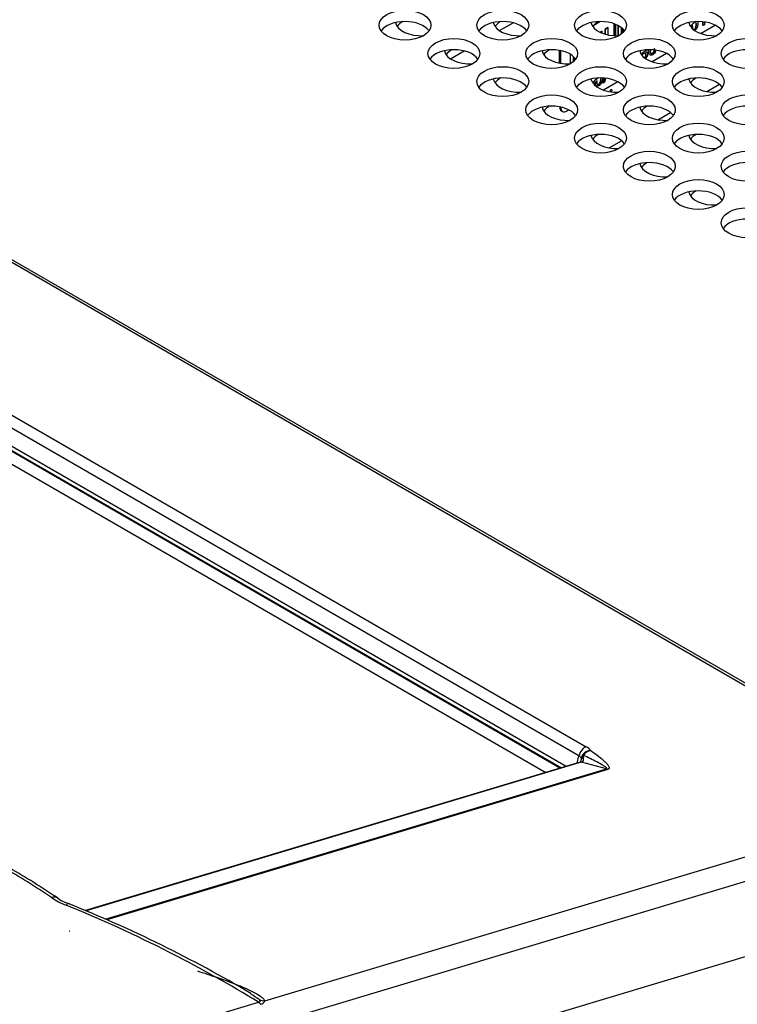
# Model space of a CAD drawing. Units: millimetres. Extents: x 0 to 594, y 0 to 420.
# Drawn here: x 457 to 474, y 94 to 117 of the extents above; entities that cross this region are included whole.
import ezdxf

# ---------------------------------------------------------------- set-up
doc = ezdxf.new("R2010")
doc.units = ezdxf.units.MM
doc.layers.add('Default', color=7, linetype='Continuous')
doc.layers.add('DV10_Default', color=7, linetype='Continuous')

# ---------------------------------------------------------------- blocks, each defined once
blk = doc.blocks.new('SE9')
at = {"layer": 'DV10_Default', "color": 7, "linetype": 'Continuous'}
for p, q in [((468.266, 116.564), (468.582, 116.746)), ((470.451, 116.693), (470.593, 116.775)), ((470.928, 116.721), (470.918, 116.715)), ((470.918, 116.715), (470.918, 116.447)), ((470.925, 116.711), (470.918, 116.715)), ((470.937, 116.717), (470.925, 116.711)), ((470.925, 116.711), (470.925, 116.447)), ((470.964, 116.445), (470.964, 116.706)), ((472.972, 116.687), (472.972, 116.763)), ((472.979, 116.683), (472.979, 116.762)), ((473.01, 116.701), (472.979, 116.683)), ((473.01, 116.759), (473.01, 116.701)), ((470.641, 116.555), (470.609, 116.537)), ((470.609, 116.537), (470.609, 116.52)), ((470.617, 116.533), (470.609, 116.537)), ((470.648, 116.551), (470.617, 116.533)), ((470.617, 116.533), (470.617, 116.516)), ((470.648, 116.551), (470.641, 116.555)), ((470.648, 116.503), (470.648, 116.551)), ((470.778, 116.634), (470.705, 116.592)), ((470.705, 116.592), (470.705, 116.484)), ((470.712, 116.588), (470.705, 116.592)), ((470.785, 116.63), (470.712, 116.588)), ((470.712, 116.588), (470.712, 116.482)), ((470.785, 116.63), (470.778, 116.634)), ((470.785, 116.464), (470.785, 116.63)), ((471.01, 116.684), (471.01, 116.446)), ((471.017, 116.681), (471.017, 116.446)), ((471.091, 116.486), (471.091, 116.632)), ((471.119, 116.608), (471.119, 116.51)), ((471.126, 116.602), (471.126, 116.516)), ((471.157, 116.553), (471.157, 116.565)), ((473.268, 116.687), (472.935, 116.494)), ((472.979, 116.683), (472.972, 116.687)), ((478.317, 98.872), (448.364, 116.166)), ((478.451, 98.863), (448.497, 116.156)), ((467.135, 115.91), (467.451, 116.093)), ((469.66, 115.81), (469.66, 116.105)), ((469.688, 116.089), (469.662, 116.104)), ((469.688, 115.805), (469.688, 116.089)), ((469.9, 116.019), (469.9, 115.793)), ((469.907, 116.015), (469.907, 115.796)), ((471.595, 116.02), (471.588, 116.024)), ((471.595, 116.02), (471.599, 116.053)), ((471.599, 116.053), (471.597, 116.055)), ((471.604, 116.056), (471.6, 116.058)), ((472.137, 116.033), (471.804, 115.841)), ((471.961, 116.095), (471.956, 116.098)), ((469.98, 115.85), (469.98, 115.962)), ((470.007, 115.935), (470.007, 115.876)), ((470.014, 115.927), (470.014, 115.884)), ((470.659, 115.352), (470.688, 115.458)), ((470.666, 115.348), (470.659, 115.352)), ((470.666, 115.348), (470.696, 115.457)), ((470.701, 115.368), (470.666, 115.348)), ((471.006, 115.38), (470.673, 115.188)), ((470.723, 115.455), (470.701, 115.368)), ((473.066, 115.154), (473.358, 115.323)), ((469.662, 114.798), (469.688, 114.783)), ((469.688, 114.783), (469.688, 114.792)), ((469.701, 114.708), (469.73, 114.691)), ((469.874, 114.727), (469.83, 114.701)), ((471.935, 114.501), (472.226, 114.669)), ((470.803, 113.848), (471.095, 114.016)), ((448.365, 112.638), (470.275, 99.987)), ((470.106, 99.774), (448.195, 112.425)), ((448.115, 111.964), (469.703, 99.501)), ((448.123, 111.94), (469.68, 99.494)), ((448.128, 112.054), (469.814, 99.534)), ((447.908, 111.763), (469.338, 99.391)), ((470.134, 99.63), (458.683, 96.193)), ((470.162, 99.63), (458.695, 96.188)), ((470.066, 99.61), (470.106, 99.774)), ((470.746, 99.477), (470.169, 99.632)), ((459.141, 95.994), (470.746, 99.477)), ((470.779, 99.463), (459.173, 95.98)), ((462.836, 94.102), (478.321, 98.749)), ((478.539, 98.243), (455.121, 91.214)), ((454.79, 89.38), (476.629, 95.935)), ((460.687, 95.196), (460.63, 95.225)), ((455.676, 91.971), (462.69, 94.076))]:
    blk.add_line(p, q, dxfattribs=at)
for centre, radius, start, end in [((471.591, 116.075), 0.0224, 289.4406, 303.7234), ((470.392, 99.659), 0.244, 93.8804, 143.3635), ((470.425, 99.657), 0.25, 101.5825, 148.4893), ((470.046, 99.92), 0.303, 286.7762, 287.7243), ((470.343, 99.703), 0.179, 145.4288, 175.1178), ((447.457, 80.837), 18.888, 55.9544, 59.9262), ((458.9, 98.005), 1.812, 236.4536, 248.3755), ((458.577, 97.252), 0.939, 234.577, 251.8677), ((446.885, 67.868), 30.685, 59.3928, 68.1951), ((458.333, 95.687), 0.0395, 104.283, 130.6632), ((458.967, 88.577), 6.699, 56.0593, 58.1513), ((462.711, 94.16), 0.138, 282.3062, 335.1482)]:
    blk.add_arc(centre, radius, start, end, dxfattribs=at)
for centre, major_axis in [((466.08, 116.69), (0.6, 0)), ((468.343, 116.69), (0.6, 0)), ((470.606, 116.69), (0.6, 0)), ((472.869, 116.69), (0.6, 0)), ((467.212, 116.036), (0.6, 0)), ((469.475, 116.036), (0.6, 0)), ((471.737, 116.036), (0.6, 0)), ((474, 116.036), (0.6, 0)), ((468.343, 115.383), (0.6, 0)), ((470.606, 115.383), (0.6, 0)), ((472.869, 115.383), (0.6, 0)), ((470.856, 115.176), (-0.0152, -0.0264)), ((469.475, 114.73), (0.6, 0)), ((471.737, 114.73), (0.6, 0)), ((474, 114.73), (0.6, 0)), ((470.606, 114.077), (0.6, 0)), ((472.869, 114.077), (0.6, 0)), ((471.737, 113.424), (0.6, 0)), ((474, 113.424), (0.6, 0)), ((472.869, 112.77), (0.6, 0)), ((474, 112.117), (0.6, 0))]:
    blk.add_ellipse(centre, major_axis=major_axis, ratio=0.57735, dxfattribs=at)
for centre, major_axis, ratio, start_param, end_param in [((466.08, 116.428), (0.6, 0), 0.57735, 0.386689, 2.754904), ((466.455, 116.792), (0.6, 0), 0.57735, 3.261031, 4.800575), ((466.455, 116.53), (-0.6, 0), 0.57735, 5.497787, 5.896497), ((468.343, 116.428), (0.6, 0), 0.57735, 0.386689, 2.754904), ((468.718, 116.792), (0.6, 0), 0.57735, 3.261031, 4.800575), ((468.718, 116.53), (-0.6, 0), 0.57735, 5.497787, 5.896497), ((470.606, 116.428), (0.6, 0), 0.57735, 0.386689, 2.754904), ((470.981, 116.792), (0.6, 0), 0.57735, 3.261031, 4.800575), ((470.981, 116.53), (-0.6, 0), 0.57735, 5.497787, 5.896497), ((472.869, 116.428), (0.6, 0), 0.57735, 0.386689, 2.754904), ((473.243, 116.792), (0.6, 0), 0.57735, 3.261031, 4.800575), ((473.243, 116.53), (-0.6, 0), 0.57735, 5.497787, 5.896497), ((467.212, 115.775), (0.6, 0), 0.57735, 0.386689, 2.754904), ((467.587, 116.138), (0.6, 0), 0.57735, 3.261031, 4.800575), ((467.587, 115.877), (-0.6, 0), 0.57735, 5.497787, 5.896497), ((469.475, 115.775), (0.6, 0), 0.57735, 0.386689, 2.754904), ((469.849, 116.138), (0.6, 0), 0.57735, 3.261031, 4.800575), ((469.849, 115.877), (-0.6, 0), 0.57735, 5.497787, 5.896497), ((469.83, 116.171), (0.1, 0.173), 0.57735, -3.984923, -3.926991), ((471.737, 115.775), (0.6, 0), 0.57735, 0.386689, 2.754904), ((472.112, 116.138), (0.6, 0), 0.57735, 3.261031, 4.800575), ((472.112, 115.877), (-0.6, 0), 0.57735, 5.497787, 5.896497), ((474, 115.775), (0.6, 0), 0.57735, 0.386689, 2.754904), ((468.343, 115.122), (0.6, 0), 0.57735, 0.386689, 2.754904), ((468.718, 115.485), (0.6, 0), 0.57735, 3.261031, 4.800575), ((468.718, 115.224), (-0.6, 0), 0.57735, 5.497787, 5.896497), ((470.606, 115.122), (0.6, 0), 0.57735, 0.386689, 2.754904), ((470.981, 115.485), (0.6, 0), 0.57735, 3.261031, 4.800575), ((470.981, 115.224), (-0.6, 0), 0.57735, 5.497787, 5.896497), ((472.869, 115.122), (0.6, 0), 0.57735, 0.386689, 2.754904), ((473.243, 115.485), (0.6, 0), 0.57735, 3.261031, 4.800575), ((473.243, 115.224), (-0.6, 0), 0.57735, 5.497787, 5.896497), ((469.475, 114.469), (0.6, 0), 0.57735, 0.386689, 2.754904), ((469.849, 114.832), (0.6, 0), 0.57735, 3.261031, 4.800575), ((469.849, 114.571), (-0.6, 0), 0.57735, 5.497787, 5.896497), ((469.801, 114.881), (0.1, 0.173), 0.57735, 2.356194, 3.141593), ((469.83, 114.864), (0.1, 0.173), 0.57735, 2.356194, 3.926991), ((471.737, 114.469), (0.6, 0), 0.57735, 0.386689, 2.754904), ((472.112, 114.832), (0.6, 0), 0.57735, 3.261031, 4.800575), ((472.112, 114.571), (-0.6, 0), 0.57735, 5.497787, 5.896497), ((474, 114.469), (0.6, 0), 0.57735, 0.386689, 2.754904), ((470.606, 113.816), (0.6, 0), 0.57735, 0.386689, 2.754904), ((470.981, 114.179), (0.6, 0), 0.57735, 3.261031, 4.800575), ((470.981, 113.918), (-0.6, 0), 0.57735, 5.497787, 5.896497), ((472.869, 113.816), (0.6, 0), 0.57735, 0.386689, 2.754904), ((473.243, 114.179), (0.6, 0), 0.57735, 3.261031, 4.800575), ((473.243, 113.918), (-0.6, 0), 0.57735, 5.497787, 5.896497), ((471.737, 113.162), (0.6, 0), 0.57735, 0.386689, 2.754904), ((472.112, 113.264), (-0.6, 0), 0.57735, 5.497787, 5.896497), ((474, 113.162), (0.6, 0), 0.57735, 0.386689, 2.754904), ((472.112, 113.526), (0.6, 0), 0.57735, 3.261031, 4.800575), ((472.869, 112.509), (0.6, 0), 0.57735, 0.386689, 2.754904), ((473.243, 112.873), (0.6, 0), 0.57735, 3.261031, 4.800575), ((473.243, 112.611), (-0.6, 0), 0.57735, 5.497787, 5.896497), ((474, 111.856), (0.6, 0), 0.57735, 0.386689, 2.754904), ((470.242, 99.81), (0.1, 0.173), 0.57735, 0.549779, 2.085668), ((470, 99.905), (0.394, -0.073), 0.426108, 0.397276, 0.877663), ((469.967, 99.727), (0.199, -0.026), 0.428165, 0.194414, 0.854126), ((470.162, 99.534), (0.0287, -0.0958), 0.696178, 2.73211, 3.141593), ((470.169, 99.536), (0.0306, -0.0952), 0.718122, 2.718378, 3.14287), ((470.001, 99.869), (0.095, -0.289), 0.461118, 0.549204, 0.880971), ((470.261, 99.705), (-0.1, -0.0006), 0.534097, 5.259589, 6.024232), ((470.001, 99.869), (-0.188, 0.226), 0.442332, 2.969237, 3.84631), ((470.272, 99.76), (-0.0821, 0.0571), 0.145606, 0.499416, 0.863801), ((470.746, 99.285), (-0.057, 0.192), 0.696178, 5.64681, 5.873703), ((458.153, 83.158), (-9.539, 14.905), 0.514409, -0.873017, -0.782001), ((457.807, 96.155), (-0.224, -0.332), 0.512874, 3.136531, 3.731189), ((458.135, 95.986), (-0.148, -0.372), 0.166999, 3.142048, 3.66097), ((458.021, 83.118), (-15.983, 11.547), 0.594469, -1.315754, -1.177336), ((458.021, 83.118), (-15.983, 11.547), 0.594469, 4.846263, 4.964129), ((462.902, 94.458), (-0.381, -0.123), 0.881206, 0.779434, 1.125424), ((462.855, 94.347), (0.115, -0.383), 0.696178, 5.273518, 5.472802)]:
    blk.add_ellipse(centre, major_axis=major_axis, ratio=ratio, start_param=start_param, end_param=end_param, dxfattribs=at)
for points, knots in [([(472.773, 116.597), (472.774, 116.597), (472.774, 116.598), (472.775, 116.598), (472.789, 116.606), (472.8, 116.62), (472.82, 116.663), (472.824, 116.697), (472.824, 116.745), (472.824, 116.747), (472.824, 116.748)], [0, 0, 0, 0, 0.008176, 0.008176, 0.008176, 0.497582, 0.497582, 0.986987, 0.986987, 1, 1, 1, 1]), ([(472.781, 116.593), (472.781, 116.593), (472.781, 116.593), (472.782, 116.594), (472.796, 116.602), (472.807, 116.616), (472.827, 116.658), (472.831, 116.693), (472.831, 116.742), (472.831, 116.744), (472.831, 116.746)], [0, 0, 0, 0, 0.008107, 0.008107, 0.008107, 0.493352, 0.493352, 0.978597, 0.978597, 1, 1, 1, 1]), ([(472.863, 116.759), (472.863, 116.759), (472.863, 116.759), (472.863, 116.725), (472.86, 116.695), (472.854, 116.671), (472.848, 116.647), (472.839, 116.625), (472.818, 116.594), (472.808, 116.583), (472.795, 116.574)], [0, 0, 0, 0, 0.004336, 0.004336, 0.456413, 0.456413, 0.456413, 0.769261, 0.769261, 1, 1, 1, 1]), ([(471.636, 115.938), (471.642, 115.944), (471.647, 115.95), (471.651, 115.958), (471.661, 115.975), (471.666, 115.992), (471.666, 116.026), (471.661, 116.036), (471.652, 116.041), (471.643, 116.047), (471.631, 116.045), (471.611, 116.033), (471.604, 116.028), (471.595, 116.02)], [0, 0, 0, 0, 0.114911, 0.114911, 0.114911, 0.369239, 0.369239, 0.614896, 0.614896, 0.614896, 0.888606, 0.888606, 1, 1, 1, 1]), ([(471.63, 115.942), (471.635, 115.948), (471.64, 115.955), (471.644, 115.962), (471.654, 115.979), (471.659, 115.996), (471.659, 116.025), (471.657, 116.034), (471.652, 116.04)], [0, 0, 0, 0, 0.205761, 0.205761, 0.205761, 0.675554, 0.675554, 1, 1, 1, 1]), ([(471.652, 116.073), (471.666, 116.077), (471.678, 116.076), (471.686, 116.068), (471.694, 116.06), (471.698, 116.047), (471.698, 116.004), (471.69, 115.978), (471.675, 115.951), (471.668, 115.941), (471.661, 115.931), (471.654, 115.923)], [0, 0, 0, 0, 0.240607, 0.240607, 0.240607, 0.498686, 0.498686, 0.850856, 0.850856, 0.850856, 1, 1, 1, 1]), ([(471.732, 116.022), (471.724, 116.038), (471.72, 116.064), (471.72, 116.099), (471.72, 116.1), (471.72, 116.1)], [0, 0, 0, 0, 0.995193, 0.995193, 1, 1, 1, 1]), ([(471.887, 116.107), (471.885, 116.103), (471.884, 116.098), (471.882, 116.093), (471.876, 116.074), (471.866, 116.056), (471.854, 116.041), (471.842, 116.026), (471.829, 116.014), (471.788, 115.991), (471.767, 115.99), (471.735, 116.014), (471.727, 116.045), (471.727, 116.093)], [0, 0, 0, 0, 0.037737, 0.037737, 0.037737, 0.191076, 0.191076, 0.191076, 0.374835, 0.374835, 0.689267, 0.689267, 1, 1, 1, 1]), ([(471.755, 116.078), (471.755, 116.066), (471.757, 116.056), (471.766, 116.039), (471.773, 116.034), (471.789, 116.031), (471.797, 116.033), (471.806, 116.039), (471.819, 116.047), (471.831, 116.059), (471.84, 116.076), (471.849, 116.093), (471.854, 116.112), (471.854, 116.14), (471.853, 116.146), (471.852, 116.151)], [0, 0, 0, 0, 0.158897, 0.158897, 0.317794, 0.317794, 0.476691, 0.476691, 0.476691, 0.683691, 0.683691, 0.683691, 0.923377, 0.923377, 1, 1, 1, 1]), ([(471.77, 116.133), (471.77, 116.133), (471.77, 116.132), (471.76, 116.115), (471.755, 116.097), (471.755, 116.078)], [0, 0, 0, 0, 0.026468, 0.026468, 1, 1, 1, 1]), ([(471.762, 116.074), (471.762, 116.062), (471.764, 116.052), (471.773, 116.034), (471.78, 116.03), (471.796, 116.027), (471.804, 116.029), (471.813, 116.035), (471.826, 116.042), (471.838, 116.055), (471.847, 116.072), (471.856, 116.089), (471.861, 116.108), (471.861, 116.136), (471.86, 116.141), (471.859, 116.147)], [0, 0, 0, 0, 0.158897, 0.158897, 0.317794, 0.317794, 0.476691, 0.476691, 0.476691, 0.683691, 0.683691, 0.683691, 0.923377, 0.923377, 1, 1, 1, 1]), ([(470.535, 115.28), (470.523, 115.278), (470.513, 115.28), (470.504, 115.287), (470.488, 115.302), (470.479, 115.336), (470.479, 115.39)], [0, 0, 0, 0, 0.269212, 0.269212, 0.269212, 1, 1, 1, 1]), ([(470.649, 115.463), (470.648, 115.437), (470.646, 115.413), (470.64, 115.393), (470.634, 115.369), (470.626, 115.347), (470.602, 115.311), (470.586, 115.297), (470.544, 115.273), (470.525, 115.271), (470.511, 115.283), (470.495, 115.297), (470.487, 115.332), (470.487, 115.386)], [0, 0, 0, 0, 0.178668, 0.178668, 0.178668, 0.329172, 0.329172, 0.479675, 0.479675, 0.676279, 0.676279, 0.676279, 1, 1, 1, 1]), ([(470.511, 115.409), (470.511, 115.361), (470.516, 115.332), (470.526, 115.322), (470.535, 115.313), (470.547, 115.311), (470.561, 115.32), (470.575, 115.328), (470.587, 115.342), (470.606, 115.385), (470.611, 115.419), (470.611, 115.466), (470.611, 115.466), (470.611, 115.466)], [0, 0, 0, 0, 0.314747, 0.314747, 0.314747, 0.473667, 0.473667, 0.473667, 0.736578, 0.736578, 0.999489, 0.999489, 1, 1, 1, 1]), ([(470.518, 115.405), (470.518, 115.357), (470.523, 115.328), (470.533, 115.318), (470.542, 115.309), (470.554, 115.307), (470.568, 115.316), (470.582, 115.324), (470.594, 115.338), (470.613, 115.38), (470.618, 115.415), (470.618, 115.463), (470.618, 115.465), (470.618, 115.466)], [0, 0, 0, 0, 0.312631, 0.312631, 0.312631, 0.470482, 0.470482, 0.470482, 0.731625, 0.731625, 0.992768, 0.992768, 1, 1, 1, 1]), ([(470.375, 99.903), (470.427, 99.867), (470.477, 99.83), (470.574, 99.757), (470.619, 99.721), (470.683, 99.665), (470.703, 99.646), (470.741, 99.609), (470.758, 99.59), (470.788, 99.551), (470.801, 99.531), (470.809, 99.502), (470.81, 99.493), (470.803, 99.476), (470.794, 99.468), (470.779, 99.463)], [0, 0, 0, 0, 0.25, 0.25, 0.5, 0.5, 0.625, 0.625, 0.75, 0.75, 0.875, 0.875, 0.9375, 0.9375, 1, 1, 1, 1]), ([(470.154, 99.657), (470.152, 99.649), (470.146, 99.633), (470.142, 99.633), (470.139, 99.632), (470.138, 99.631)], [0, 0, 0, 0, 0.384439, 0.879538, 1, 1, 1, 1]), ([(470.212, 99.788), (470.21, 99.785), (470.208, 99.782), (470.206, 99.775), (470.206, 99.772), (470.207, 99.762), (470.208, 99.756), (470.209, 99.75)], [0, 0, 0, 0, 0.25, 0.25, 0.5, 0.5, 1, 1, 1, 1]), ([(470.746, 99.477), (470.753, 99.479), (470.755, 99.483), (470.753, 99.49), (470.75, 99.494), (470.741, 99.505), (470.733, 99.512), (470.705, 99.533), (470.684, 99.546), (470.618, 99.586), (470.57, 99.612), (470.422, 99.689), (470.318, 99.739), (470.212, 99.788)], [0, 0, 0, 0, 0.03125, 0.03125, 0.0625, 0.0625, 0.125, 0.125, 0.25, 0.25, 0.5, 0.5, 1, 1, 1, 1]), ([(461.272, 94.797), (461.424, 94.749), (461.574, 94.701), (461.87, 94.6), (462.016, 94.547), (462.228, 94.464), (462.297, 94.436), (462.432, 94.377), (462.497, 94.347), (462.622, 94.283), (462.682, 94.249), (462.757, 94.196), (462.779, 94.177), (462.816, 94.14), (462.83, 94.121), (462.836, 94.102)], [0, 0, 0, 0, 0.25, 0.25, 0.5, 0.5, 0.625, 0.625, 0.75, 0.75, 0.875, 0.875, 0.9375, 0.9375, 1, 1, 1, 1]), ([(462.69, 94.076), (462.7, 94.075), (462.709, 94.076), (462.722, 94.083), (462.725, 94.089), (462.725, 94.102), (462.723, 94.108), (462.716, 94.122), (462.712, 94.128), (462.708, 94.135)], [0, 0, 0, 0, 0.25, 0.25, 0.5, 0.5, 0.75, 0.75, 1, 1, 1, 1])]:
    blk.add_open_spline(points, degree=3, knots=knots, dxfattribs=at)
for points in [[(472.725, 116.687), (472.725, 116.656), (472.727, 116.633), (472.731, 116.618)], [(472.732, 116.683), (472.732, 116.652), (472.734, 116.629), (472.738, 116.614)]]:
    blk.add_open_spline(points, degree=3, dxfattribs=at)

msp = doc.modelspace()

# ---------------------------------------------------------------- block references
at = {"layer": 'Default'}
msp.add_blockref('SE9', (0, 0), dxfattribs=at)

doc.saveas('drawing.dxf')
